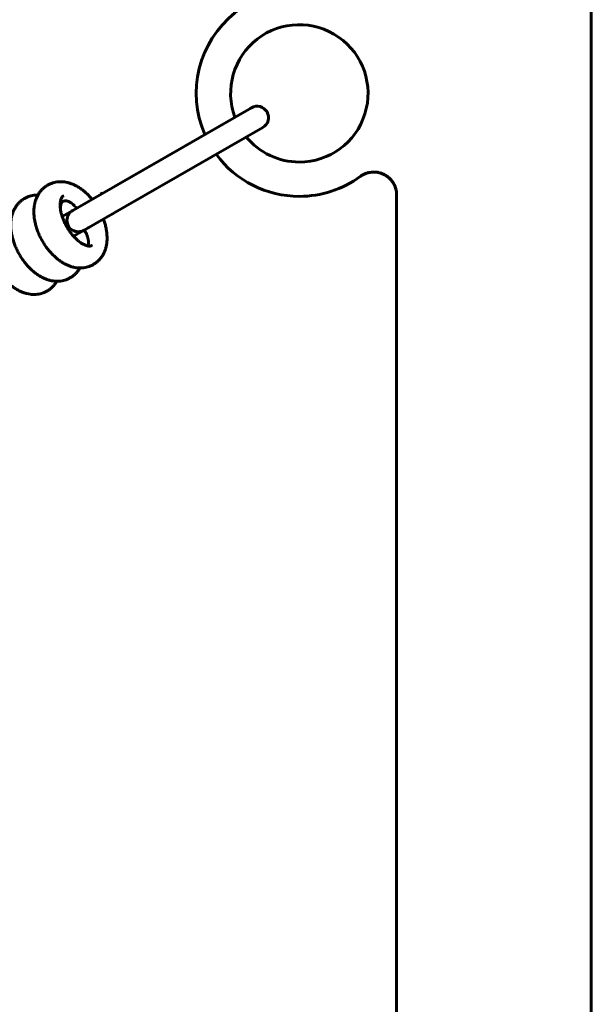
# Model space of a CAD drawing. Units: millimetres. Extents: x -3000 to 3000, y -4113 to 3887.
# Drawn here: x 285 to 385, y 2402 to 2574 of the extents above; entities that cross this region are included whole.
import ezdxf

# ---------------------------------------------------------------- set-up
doc = ezdxf.new("R2010")
doc.units = ezdxf.units.MM
doc.linetypes.add('K5LT_BASIC', pattern=[0])

msp = doc.modelspace()

# ---------------------------------------------------------------- linework, layer by layer
at = {"color": 5, "linetype": 'K5LT_BASIC', "lineweight": 60, "true_color": 0x0000ff}
for p, q in [((384.8, 2213), (384.8, 2579)), ((325.42, 2558.49), (294.21, 2540.55)), ((325.42, 2558.49), (301.52, 2544.75)), ((325.17, 2558.34), (325.42, 2558.49)), ((325.17, 2558.34), (325.42, 2558.49)), ((327.42, 2555.02), (303.51, 2541.29)), ((299.1, 2543.36), (299.43, 2543.55)), ((350.8, 2248.75), (350.8, 2543.25)), ((292.04, 2541.13), (292.12, 2541.47)), ((292.04, 2541.14), (292.04, 2541.14)), ((294.82, 2540.9), (294.95, 2540.98)), ((303.51, 2541.29), (296.2, 2537.09)), ((294.21, 2540.56), (292.38, 2539.5)), ((301.42, 2540.08), (301.09, 2539.89)), ((297.02, 2537.56), (296.94, 2537.51)), ((296.2, 2537.09), (294.37, 2536.03))]:
    msp.add_line(p, q, dxfattribs=at)
for centre, radius, start, end in [((333.8, 2561), 18, 53.7785, 203.5072), ((333.8, 2561), 12, 270, 200.2925), ((326.42, 2556.76), 2, 299.8865, 119.8865), ((333.8, 2561), 12, 219.4806, 270), ((333.8, 2561), 18, 216.2659, 270), ((333.8, 2561), 18, 270, 306.2215), ((346.8, 2543.25), 4, 0, 126.2215), ((295.21, 2538.82), 2, 119.8401, 299.8865)]:
    msp.add_arc(centre, radius, start, end, dxfattribs=at)
for points, knots in [([(344.45, 2546.49), (344.46, 2546.49), (344.46, 2546.5), (344.49, 2546.52), (344.5, 2546.53), (344.54, 2546.55), (344.57, 2546.57), (344.65, 2546.63), (344.71, 2546.66), (344.88, 2546.76), (345, 2546.83), (345.28, 2546.96), (345.45, 2547.02), (345.79, 2547.13), (345.97, 2547.17), (346.34, 2547.23), (346.53, 2547.25), (346.91, 2547.25), (347.1, 2547.25), (347.49, 2547.2), (347.68, 2547.16), (348.06, 2547.05), (348.25, 2546.98), (348.62, 2546.82), (348.79, 2546.73), (349.13, 2546.51), (349.29, 2546.39), (349.59, 2546.13), (349.73, 2545.98), (349.98, 2545.68), (350.1, 2545.52), (350.3, 2545.19), (350.39, 2545.02), (350.54, 2544.68), (350.6, 2544.5), (350.7, 2544.15), (350.74, 2543.97), (350.79, 2543.61), (350.8, 2543.43), (350.8, 2543.25)], [0.118224, 0.118224, 0.118224, 0.118224, 0.508092, 0.508092, 1.021385, 1.021385, 2.047971, 2.047971, 4.101144, 4.101144, 8.207491, 8.207491, 13.700909, 13.700909, 19.384312, 19.384312, 25.235332, 25.235332, 31.226444, 31.226444, 37.325572, 37.325572, 43.496724, 43.496724, 49.701054, 49.701054, 55.898273, 55.898273, 62.047802, 62.047802, 68.110371, 68.110371, 74.049141, 74.049141, 79.829708, 79.829708, 85.428329, 85.428329, 90.995182, 90.995182, 90.995182, 90.995182]), ([(299.59, 2539.03), (299.61, 2538.97), (299.63, 2538.92), (299.73, 2538.62), (299.81, 2538.38), (299.94, 2537.9), (300, 2537.67), (300.07, 2537.29), (300.1, 2537.16), (300.15, 2536.79), (300.18, 2536.56), (300.21, 2536.11), (300.22, 2535.89), (300.22, 2535.46), (300.21, 2535.25), (300.17, 2534.84), (300.14, 2534.65), (300.06, 2534.26), (300.02, 2534.07), (299.91, 2533.7), (299.84, 2533.52), (299.7, 2533.18), (299.62, 2533.02), (299.45, 2532.7), (299.35, 2532.55), (299.15, 2532.27), (299.05, 2532.13), (298.82, 2531.88), (298.7, 2531.76), (298.45, 2531.53), (298.32, 2531.43), (298.05, 2531.24), (297.91, 2531.15), (297.63, 2530.99), (297.48, 2530.91), (297.18, 2530.79), (297.02, 2530.73), (296.7, 2530.64), (296.54, 2530.6), (296.21, 2530.54), (296.05, 2530.52), (295.71, 2530.49), (295.53, 2530.49), (295.19, 2530.5), (295.01, 2530.52), (294.65, 2530.57), (294.47, 2530.6), (294.11, 2530.69), (293.93, 2530.74), (293.57, 2530.87), (293.38, 2530.95), (293.02, 2531.11), (292.84, 2531.21), (292.47, 2531.41), (292.29, 2531.53), (291.92, 2531.78), (291.74, 2531.91), (291.4, 2532.18), (291.24, 2532.32), (290.99, 2532.55), (290.91, 2532.63), (290.65, 2532.89), (290.48, 2533.07), (290.15, 2533.44), (289.99, 2533.64), (289.67, 2534.05), (289.52, 2534.26), (289.22, 2534.7), (289.08, 2534.93), (288.81, 2535.4), (288.68, 2535.64), (288.44, 2536.13), (288.33, 2536.37), (288.12, 2536.86), (288.03, 2537.1), (287.87, 2537.59), (287.8, 2537.83), (287.67, 2538.3), (287.62, 2538.54), (287.55, 2538.91), (287.53, 2539.04), (287.48, 2539.4), (287.46, 2539.63), (287.43, 2540.08), (287.43, 2540.3), (287.44, 2540.72), (287.46, 2540.93), (287.5, 2541.34), (287.54, 2541.53), (287.62, 2541.91), (287.67, 2542.1), (287.78, 2542.46), (287.85, 2542.63), (288, 2542.97), (288.08, 2543.13), (288.26, 2543.44), (288.36, 2543.59), (288.56, 2543.87), (288.67, 2544), (288.9, 2544.25), (289.02, 2544.36), (289.28, 2544.58), (289.41, 2544.68), (289.64, 2544.84), (289.74, 2544.9), (289.84, 2544.96)], [16.214373, 16.214373, 16.214373, 16.214373, 16.694915, 16.694915, 18.761906, 18.761906, 20.792287, 20.792287, 21.97095, 21.97095, 23.943137, 23.943137, 25.874078, 25.874078, 27.757288, 27.757288, 29.53393, 29.53393, 31.302593, 31.302593, 33.007771, 33.007771, 34.652251, 34.652251, 36.241571, 36.241571, 37.785655, 37.785655, 39.294438, 39.294438, 40.778816, 40.778816, 42.248882, 42.248882, 43.715257, 43.715257, 45.187123, 45.187123, 46.675413, 46.675413, 48.188998, 48.188998, 49.738875, 49.738875, 51.333815, 51.333815, 52.982334, 52.982334, 54.690304, 54.690304, 56.459281, 56.459281, 58.287413, 58.287413, 60.169256, 60.169256, 62.097949, 62.097949, 63.907043, 63.907043, 64.903457, 64.903457, 66.924224, 66.924224, 68.980464, 68.980464, 71.07486, 71.07486, 73.213235, 73.213235, 75.405348, 75.405348, 77.549133, 77.549133, 79.647212, 79.647212, 81.706049, 81.706049, 83.728663, 83.728663, 84.883938, 84.883938, 86.847985, 86.847985, 88.769598, 88.769598, 90.641952, 90.641952, 92.389249, 92.389249, 94.145373, 94.145373, 95.838153, 95.838153, 97.471069, 97.471069, 99.050536, 99.050536, 100.587142, 100.587142, 102.090061, 102.090061, 103.571193, 103.571193, 104.607552, 104.607552, 104.607552, 104.607552]), ([(289.84, 2544.96), (289.98, 2545.04), (290.13, 2545.12), (290.43, 2545.25), (290.59, 2545.31), (290.9, 2545.4), (291.06, 2545.44), (291.39, 2545.51), (291.56, 2545.53), (291.9, 2545.56), (292.07, 2545.56), (292.42, 2545.55), (292.59, 2545.54), (292.95, 2545.49), (293.13, 2545.46), (293.49, 2545.38), (293.67, 2545.32), (294.03, 2545.2), (294.22, 2545.13), (294.58, 2544.97), (294.77, 2544.87), (295.13, 2544.67), (295.31, 2544.56), (295.68, 2544.31), (295.86, 2544.18), (296.09, 2544), (296.14, 2543.96), (296.19, 2543.91)], [0, 0, 0, 0, 1.466777, 1.466777, 2.937566, 2.937566, 4.42413, 4.42413, 5.934759, 5.934759, 7.481113, 7.481113, 9.071207, 9.071207, 10.714492, 10.714492, 12.416454, 12.416454, 14.179594, 14.179594, 16.002254, 16.002254, 17.879183, 17.879183, 19.803601, 19.803601, 20.392448, 20.392448, 20.392448, 20.392448]), ([(285.8, 2542.64), (285.95, 2542.73), (286.09, 2542.8), (286.4, 2542.93), (286.55, 2542.99), (286.87, 2543.09), (287.03, 2543.13), (287.36, 2543.19), (287.52, 2543.21), (287.84, 2543.24), (287.99, 2543.24), (288.15, 2543.24)], [0, 0, 0, 0, 1.466777, 1.466777, 2.937566, 2.937566, 4.42413, 4.42413, 5.934759, 5.934759, 7.303416, 7.303416, 7.303416, 7.303416]), ([(297.59, 2534.42), (297.57, 2534.41), (297.54, 2534.4), (297.49, 2534.38), (297.47, 2534.37), (297.41, 2534.35), (297.38, 2534.34), (297.32, 2534.33), (297.29, 2534.33), (297.21, 2534.32), (297.17, 2534.32), (297.07, 2534.32), (297.02, 2534.32), (296.91, 2534.34), (296.85, 2534.35), (296.72, 2534.38), (296.65, 2534.4), (296.49, 2534.45), (296.41, 2534.48), (296.24, 2534.55), (296.15, 2534.6), (295.99, 2534.68), (295.91, 2534.73), (295.75, 2534.82), (295.67, 2534.87), (295.47, 2535.01), (295.36, 2535.1), (295.11, 2535.3), (294.98, 2535.41), (294.73, 2535.65), (294.6, 2535.78), (294.34, 2536.06), (294.21, 2536.21), (293.96, 2536.53), (293.83, 2536.69), (293.58, 2537.05), (293.46, 2537.23), (293.23, 2537.61), (293.12, 2537.81), (292.91, 2538.21), (292.81, 2538.41), (292.63, 2538.81), (292.55, 2539.01), (292.41, 2539.39), (292.35, 2539.59), (292.24, 2539.96), (292.2, 2540.14), (292.12, 2540.48), (292.09, 2540.65), (292.05, 2540.97), (292.04, 2541.12), (292.03, 2541.37), (292.02, 2541.48), (292.03, 2541.68), (292.03, 2541.77), (292.05, 2541.91), (292.05, 2541.97), (292.07, 2542.13), (292.09, 2542.21), (292.13, 2542.38), (292.15, 2542.45), (292.2, 2542.57), (292.22, 2542.63), (292.27, 2542.73), (292.3, 2542.77), (292.34, 2542.84), (292.37, 2542.87), (292.41, 2542.93), (292.43, 2542.96), (292.48, 2543), (292.5, 2543.02), (292.54, 2543.05), (292.57, 2543.07), (292.59, 2543.09), (292.6, 2543.09), (292.61, 2543.09)], [0, 0, 0, 0, 2.501339, 2.501339, 5.021877, 5.021877, 7.595771, 7.595771, 10.26027, 10.26027, 13.053248, 13.053248, 16.011576, 16.011576, 19.170357, 19.170357, 22.559471, 22.559471, 26.199172, 26.199172, 29.670914, 29.670914, 32.694319, 32.694319, 35.717725, 35.717725, 40.177877, 40.177877, 44.842609, 44.842609, 49.689596, 49.689596, 54.700351, 54.700351, 59.862098, 59.862098, 65.168066, 65.168066, 70.618964, 70.618964, 76.048349, 76.048349, 81.329504, 81.329504, 86.461545, 86.461545, 91.435487, 91.435487, 96.235279, 96.235279, 100.838562, 100.838562, 104.435815, 104.435815, 107.594726, 107.594726, 109.876338, 109.876338, 113.699585, 113.699585, 117.246718, 117.246718, 120.531349, 120.531349, 123.58306, 123.58306, 126.441241, 126.441241, 129.148332, 129.148332, 131.747915, 131.747915, 134.280482, 134.280482, 135, 135, 135, 135]), ([(296.19, 2543.91), (296.37, 2543.76), (296.55, 2543.61), (296.89, 2543.28), (297.06, 2543.1), (297.35, 2542.78), (297.48, 2542.64), (297.59, 2542.5)], [0, 0, 0, 0, 1.977014, 1.977014, 3.990286, 3.990286, 5.50051, 5.50051, 5.50051, 5.50051]), ([(295.47, 2530.49), (295.39, 2530.36), (295.31, 2530.22), (295.12, 2529.95), (295.01, 2529.81), (294.78, 2529.56), (294.67, 2529.44), (294.42, 2529.21), (294.29, 2529.11), (294.02, 2528.92), (293.88, 2528.83), (293.59, 2528.67), (293.44, 2528.6), (293.14, 2528.47), (292.99, 2528.41), (292.67, 2528.32), (292.51, 2528.28), (292.18, 2528.22), (292.01, 2528.2), (291.67, 2528.17), (291.5, 2528.17), (291.15, 2528.18), (290.97, 2528.2), (290.62, 2528.25), (290.44, 2528.28), (290.08, 2528.37), (289.9, 2528.43), (289.53, 2528.55), (289.35, 2528.63), (288.98, 2528.79), (288.8, 2528.89), (288.43, 2529.1), (288.25, 2529.21), (287.89, 2529.46), (287.71, 2529.59), (287.37, 2529.86), (287.2, 2530), (286.96, 2530.23), (286.87, 2530.31), (286.61, 2530.57), (286.44, 2530.75), (286.11, 2531.12), (285.95, 2531.32), (285.64, 2531.73), (285.49, 2531.94), (285.19, 2532.38), (285.05, 2532.61), (284.77, 2533.08), (284.64, 2533.32), (284.4, 2533.81), (284.29, 2534.05), (284.09, 2534.54), (284, 2534.78), (283.83, 2535.27), (283.76, 2535.51), (283.64, 2535.98), (283.59, 2536.22), (283.52, 2536.59), (283.5, 2536.72), (283.45, 2537.08), (283.42, 2537.31), (283.4, 2537.76), (283.39, 2537.98), (283.41, 2538.4), (283.42, 2538.61), (283.47, 2539.02), (283.5, 2539.21), (283.58, 2539.59), (283.63, 2539.78), (283.75, 2540.14), (283.82, 2540.31), (283.96, 2540.65), (284.05, 2540.81), (284.23, 2541.12), (284.32, 2541.27), (284.53, 2541.55), (284.64, 2541.68), (284.87, 2541.93), (284.99, 2542.04), (285.24, 2542.26), (285.37, 2542.36), (285.61, 2542.52), (285.7, 2542.59), (285.8, 2542.64)], [34.804043, 34.804043, 34.804043, 34.804043, 36.241571, 36.241571, 37.785655, 37.785655, 39.294438, 39.294438, 40.778816, 40.778816, 42.248882, 42.248882, 43.715257, 43.715257, 45.187123, 45.187123, 46.675413, 46.675413, 48.188998, 48.188998, 49.738875, 49.738875, 51.333815, 51.333815, 52.982334, 52.982334, 54.690304, 54.690304, 56.459281, 56.459281, 58.287413, 58.287413, 60.169256, 60.169256, 62.097949, 62.097949, 63.907043, 63.907043, 64.903457, 64.903457, 66.924224, 66.924224, 68.980464, 68.980464, 71.07486, 71.07486, 73.213235, 73.213235, 75.405348, 75.405348, 77.549133, 77.549133, 79.647212, 79.647212, 81.706049, 81.706049, 83.728663, 83.728663, 84.883938, 84.883938, 86.847985, 86.847985, 88.769598, 88.769598, 90.641952, 90.641952, 92.389249, 92.389249, 94.145373, 94.145373, 95.838153, 95.838153, 97.471069, 97.471069, 99.050536, 99.050536, 100.587142, 100.587142, 102.090061, 102.090061, 103.571193, 103.571193, 104.607552, 104.607552, 104.607552, 104.607552]), ([(291.44, 2528.17), (291.36, 2528.04), (291.27, 2527.9), (291.08, 2527.63), (290.97, 2527.49), (290.75, 2527.24), (290.63, 2527.12), (290.38, 2526.9), (290.25, 2526.79), (289.98, 2526.6), (289.84, 2526.51), (289.56, 2526.35), (289.41, 2526.28), (289.11, 2526.15), (288.95, 2526.09), (288.63, 2526), (288.47, 2525.96), (288.14, 2525.9), (287.97, 2525.88), (287.63, 2525.85), (287.46, 2525.85), (287.11, 2525.86), (286.94, 2525.88), (286.58, 2525.93), (286.4, 2525.96), (286.04, 2526.05), (285.86, 2526.11), (285.5, 2526.23), (285.31, 2526.31), (284.95, 2526.47), (284.76, 2526.57), (284.4, 2526.78), (284.22, 2526.89), (283.85, 2527.14), (283.67, 2527.27), (283.33, 2527.54), (283.17, 2527.68), (282.92, 2527.91), (282.84, 2527.99), (282.58, 2528.25), (282.41, 2528.43), (282.08, 2528.8), (281.92, 2529), (281.6, 2529.41), (281.45, 2529.62), (281.15, 2530.06), (281.01, 2530.29), (280.74, 2530.76), (280.61, 2531), (280.37, 2531.49), (280.26, 2531.73), (280.05, 2532.22), (279.96, 2532.47), (279.8, 2532.95), (279.73, 2533.19), (279.6, 2533.66), (279.55, 2533.9), (279.48, 2534.27), (279.46, 2534.4), (279.41, 2534.77), (279.39, 2534.99), (279.36, 2535.44), (279.36, 2535.66), (279.37, 2536.09), (279.38, 2536.29), (279.43, 2536.7), (279.46, 2536.89), (279.55, 2537.27), (279.6, 2537.46), (279.71, 2537.82), (279.78, 2537.99), (279.93, 2538.33), (280.01, 2538.49), (280.19, 2538.8), (280.29, 2538.95), (280.49, 2539.23), (280.6, 2539.36), (280.83, 2539.61), (280.95, 2539.73), (281.21, 2539.94), (281.34, 2540.05), (281.57, 2540.2), (281.67, 2540.27), (281.77, 2540.32)], [34.804043, 34.804043, 34.804043, 34.804043, 36.241571, 36.241571, 37.785655, 37.785655, 39.294438, 39.294438, 40.778816, 40.778816, 42.248882, 42.248882, 43.715257, 43.715257, 45.187123, 45.187123, 46.675413, 46.675413, 48.188998, 48.188998, 49.738875, 49.738875, 51.333815, 51.333815, 52.982334, 52.982334, 54.690304, 54.690304, 56.459281, 56.459281, 58.287413, 58.287413, 60.169256, 60.169256, 62.097949, 62.097949, 63.907043, 63.907043, 64.903457, 64.903457, 66.924224, 66.924224, 68.980464, 68.980464, 71.07486, 71.07486, 73.213235, 73.213235, 75.405348, 75.405348, 77.549133, 77.549133, 79.647212, 79.647212, 81.706049, 81.706049, 83.728663, 83.728663, 84.883938, 84.883938, 86.847985, 86.847985, 88.769598, 88.769598, 90.641952, 90.641952, 92.389249, 92.389249, 94.145373, 94.145373, 95.838153, 95.838153, 97.471069, 97.471069, 99.050536, 99.050536, 100.587142, 100.587142, 102.090061, 102.090061, 103.571193, 103.571193, 104.607552, 104.607552, 104.607552, 104.607552])]:
    msp.add_open_spline(points, degree=3, knots=knots, dxfattribs=at)
for points, weights in [([(292.12, 2541.48), (292.07, 2541.24), (292.06, 2540.98), (292.09, 2540.69)], [0.835475708622, 0.860946378234, 0.89859409905, 0.948418871072]), ([(296.88, 2534.34), (297.13, 2535.06), (296.9, 2536.11), (296.25, 2537.11)], [0.895174182552, 0.7750953024, 0.763534888476, 0.860492940781])]:
    msp.add_rational_spline(points, weights, degree=3, dxfattribs=at)
msp.add_rational_spline([(294.86, 2540.93), (294.59, 2541.31), (294.29, 2541.61), (293.99, 2541.83), (293.11, 2542.47), (292.35, 2542.39), (292.12, 2541.48)], [0.834407433, 0.867931159694, 0.923128682028, 1, 0.803417737639, 0.74857630718, 0.835475708622], degree=3, knots=[1.347715, 1.347715, 1.347715, 1.347715, 1.876907, 1.876907, 1.876907, 3.230205, 3.230205, 3.230205, 3.230205], dxfattribs=at)

doc.saveas('drawing.dxf')
